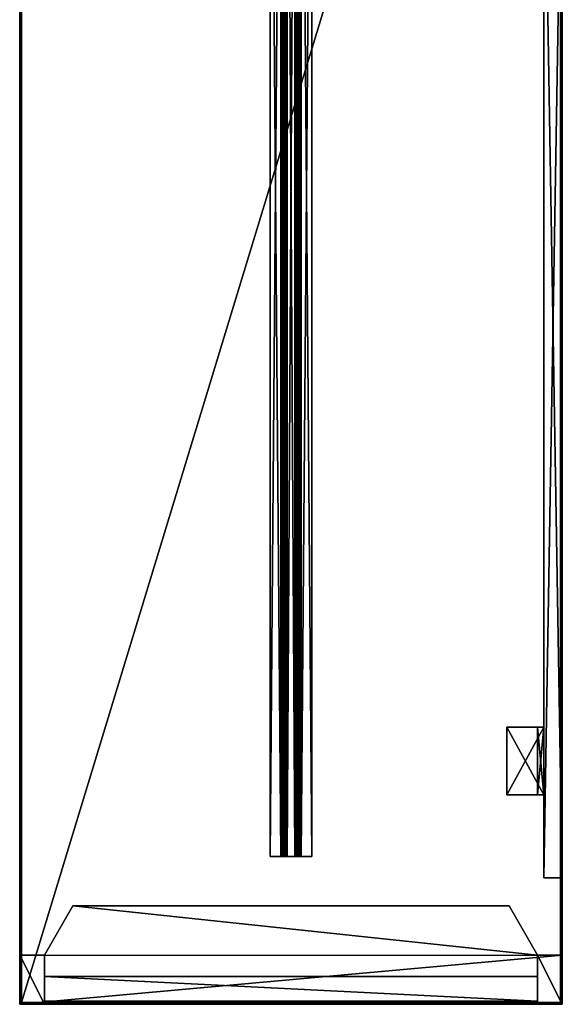
# Model space of a CAD drawing. Units: inches. Extents: x -56 to 416, y -75 to 76.
# Drawn here: x 250 to 272, y -74 to -34 of the extents above; entities that cross this region are included whole.
import ezdxf

# ---------------------------------------------------------------- set-up
doc = ezdxf.new("R2010")
doc.units = ezdxf.units.IN
doc.header["$MEASUREMENT"] = 0
for name, color, linetype, true_color in [('CET color Grey6', 7, 'Continuous', 0x0f0f0f), ('CET color Grey77', 7, 'Continuous', 0xc3c3c3), ('CET color Grey80', 7, 'Continuous', 0xcccccc), ('CET color LightSalmon4', 7, 'Continuous', 0x725542)]:
    doc.layers.add(name, color=color, linetype=linetype, true_color=true_color)
doc.layers.add('CET Default', color=7, linetype='Continuous')

# ---------------------------------------------------------------- blocks, each defined once
blk = doc.blocks.new('*C208')
at = {"layer": 'CET color Grey77', "linetype": 'Continuous'}
mesh = blk.add_polyface(dxfattribs=at)
corners = [(10, 2, 27.875), (8.845, 4, 27.875), (-8.845, 4, 27.875), (-10, 2, 27.875), (10, 2, 27.681), (8.845, 4, 27.681), (-8.845, 4, 27.681), (-10, 2, 27.681), (11, 0, 27.875), (11, 2, 27.875), (11, 2, 27.681), (11, 0, 27.681), (-11, 2, 27.875), (-11, 2, 27.681), (-11, 0, 27.875), (-11, 0, 27.681), (10, 0.125, 24.306), (-10, 0.125, 24.306), (-10, 1.125, 24.306), (10, 1.125, 24.306), (10, 0.125, 26.306), (10, 1.125, 26.306), (-10, 1.125, 26.306), (-10, 0.125, 26.306), (10, 0, 24.306), (10, 1, 24.306), (10, 1, 26.306), (10, 0, 26.306), (-10, 0, 24.306), (-10, 0, 26.306), (-10, 1, 26.306), (-10, 1, 24.306), (11, 0, 0.5), (10, 0, 0.5), (10, 2, 0.5), (11, 2, 0.5), (10, 0, 27.681), (-10, 0, 0.5), (-11, 0, 0.5), (-11, 2, 0.5), (-10, 2, 0.5), (-10, 0, 27.681)]
mesh.append_faces([[corners[k] for k in face] for face in [(0, 2, 3, 0), (4, 6, 7, 4), (8, 10, 11, 8), (9, 4, 10, 9), (0, 5, 4, 0), (1, 6, 5, 1), (2, 7, 6, 2), (3, 13, 7, 3), (12, 15, 13, 12), (14, 11, 15, 14), (16, 18, 19, 16), (20, 22, 23, 20), (24, 26, 27, 24), (28, 30, 31, 28), (16, 23, 17, 16), (19, 22, 21, 19), (32, 34, 35, 32), (11, 4, 36, 11), (32, 10, 11, 32), (33, 4, 34, 33), (32, 36, 33, 32), (35, 4, 10, 35), (37, 39, 40, 37), (41, 13, 15, 41), (37, 7, 41, 37), (38, 13, 39, 38), (37, 15, 38, 37), (40, 13, 7, 40), (15, 10, 11, 15), (14, 9, 8, 14)]], dxfattribs={"vtx0": -1, "vtx3": -1})
mesh.append_faces([[corners[k] for k in face] for face in [(0, 1, 2, 0), (4, 5, 6, 4), (8, 9, 10, 8), (9, 0, 4, 9), (0, 1, 5, 0), (1, 2, 6, 1), (2, 3, 7, 2), (3, 12, 13, 3), (12, 14, 15, 12), (14, 8, 11, 14), (16, 17, 18, 16), (20, 21, 22, 20), (24, 25, 26, 24), (28, 29, 30, 28), (16, 20, 23, 16), (19, 18, 22, 19), (32, 33, 34, 32), (11, 10, 4, 11), (32, 35, 10, 32), (33, 36, 4, 33), (32, 11, 36, 32), (35, 34, 4, 35), (37, 38, 39, 37), (41, 7, 13, 41), (37, 40, 7, 37), (38, 15, 13, 38), (37, 41, 15, 37), (40, 39, 13, 40), (15, 13, 10, 15), (14, 12, 9, 14)]], dxfattribs={"vtx2": -1})
blk = doc.blocks.new('*C204')
at = {"layer": 'CET Default', "linetype": 'Continuous', "rotation": 359.9999999999914}
blk.add_blockref('*C208', (25, -73.5), dxfattribs=at)
blk = doc.blocks.new('*C111')
at = {"layer": 'CET color LightSalmon4', "linetype": 'Continuous'}
mesh = blk.add_polyface(dxfattribs=at)
corners = [(0.079, -0.079, 27.875), (71.921, -0.079, 27.875), (71.921, -0.079, 29), (0.079, -0.079, 29), (72, 0, 29), (0, 0, 29), (72, 0, 27.875), (0, 0, 27.875)]
mesh.append_faces([[corners[k] for k in face] for face in [(0, 2, 3, 0), (3, 4, 5, 3), (5, 6, 7, 5), (7, 1, 0, 7)]], dxfattribs={"vtx0": -1, "vtx3": -1})
mesh.append_faces([[corners[k] for k in face] for face in [(0, 1, 2, 0), (3, 2, 4, 3), (5, 4, 6, 5), (7, 6, 1, 7)]], dxfattribs={"vtx2": -1})
mesh = blk.add_polyface(dxfattribs=at)
corners = [(0.079, -0.079, 29), (0.079, -21.921, 29), (71.921, -21.921, 29), (71.921, -0.079, 29)]
mesh.append_faces([[corners[k] for k in face] for face in [(0, 2, 3, 0)]], dxfattribs={"vtx0": -1, "vtx3": -1})
mesh.append_faces([[corners[k] for k in face] for face in [(0, 1, 2, 0)]], dxfattribs={"vtx2": -1})
mesh = blk.add_polyface(dxfattribs=at)
corners = [(0.079, -0.079, 27.875), (71.921, -21.921, 27.875), (0.079, -21.921, 27.875), (71.921, -0.079, 27.875)]
mesh.append_faces([[corners[k] for k in face] for face in [(0, 1, 2, 0)]], dxfattribs={"vtx0": -1, "vtx3": -1})
mesh.append_faces([[corners[k] for k in face] for face in [(0, 3, 1, 0)]], dxfattribs={"vtx2": -1})
mesh = blk.add_polyface(dxfattribs=at)
corners = [(71.921, -0.079, 27.875), (71.921, -21.921, 27.875), (71.921, -21.921, 29), (71.921, -0.079, 29), (72, -22, 29), (72, 0, 29), (72, -22, 27.875), (72, 0, 27.875)]
mesh.append_faces([[corners[k] for k in face] for face in [(3, 2, 4, 3), (3, 4, 5, 3)]])
mesh.append_faces([[corners[k] for k in face] for face in [(0, 2, 3, 0), (5, 6, 7, 5), (7, 1, 0, 7)]], dxfattribs={"vtx0": -1, "vtx3": -1})
mesh.append_faces([[corners[k] for k in face] for face in [(0, 1, 2, 0), (5, 4, 6, 5), (7, 6, 1, 7)]], dxfattribs={"vtx2": -1})
mesh = blk.add_polyface(dxfattribs=at)
corners = [(71.921, -21.921, 27.875), (0.079, -21.921, 27.875), (0.079, -21.921, 29), (71.921, -21.921, 29), (0, -22, 29), (72, -22, 29), (0, -22, 27.875), (72, -22, 27.875)]
mesh.append_faces([[corners[k] for k in face] for face in [(0, 2, 3, 0), (3, 4, 5, 3), (5, 6, 7, 5), (7, 1, 0, 7)]], dxfattribs={"vtx0": -1, "vtx3": -1})
mesh.append_faces([[corners[k] for k in face] for face in [(0, 1, 2, 0), (3, 2, 4, 3), (5, 4, 6, 5), (7, 6, 1, 7)]], dxfattribs={"vtx2": -1})
blk = doc.blocks.new('*C206')
at = {"layer": 'CET Default', "linetype": 'Continuous', "rotation": 269.9999999999914}
blk.add_blockref('*C111', (36, -1.5), dxfattribs=at)
blk = doc.blocks.new('*C16')
at = {"layer": 'CET color Grey6', "linetype": 'Continuous'}
mesh = blk.add_polyface(dxfattribs=at)
corners = [(-27, 0.844, 27.849), (-27, 0.844, 27.724), (27, 0.844, 27.724), (27, 0.844, 27.849), (-27, 0.406, 27.724), (27, 0.406, 27.724), (-27, 0.39, 27.722), (27, 0.39, 27.722), (-27, 0.375, 27.715), (27, 0.375, 27.715), (-27, 0.362, 27.705), (27, 0.362, 27.705), (-27, 0.352, 27.693), (27, 0.352, 27.693), (-27, 0.346, 27.677), (27, 0.346, 27.677), (-27, 0.344, 27.661), (27, 0.344, 27.661), (-27, 0.344, 27.286), (27, 0.344, 27.286), (-27, 0.337, 27.238), (27, 0.337, 27.238), (-27, 0.319, 27.193), (27, 0.319, 27.193), (-27, 0.289, 27.154), (27, 0.289, 27.154), (-27, 0.25, 27.124), (27, 0.25, 27.124), (-27, 0.205, 27.105), (27, 0.205, 27.105), (-27, 0.156, 27.099), (27, 0.156, 27.099), (-27, -0.156, 27.099), (27, -0.156, 27.099), (-27, -0.205, 27.105), (27, -0.205, 27.105), (-27, -0.25, 27.124), (27, -0.25, 27.124), (-27, -0.289, 27.154), (27, -0.289, 27.154), (-27, -0.319, 27.193), (27, -0.319, 27.193), (-27, -0.337, 27.238), (27, -0.337, 27.238), (-27, -0.344, 27.286), (27, -0.344, 27.286), (-27, -0.344, 27.661), (27, -0.344, 27.661), (-27, -0.346, 27.677), (27, -0.346, 27.677), (-27, -0.352, 27.693), (27, -0.352, 27.693), (-27, -0.362, 27.705), (27, -0.362, 27.705), (-27, -0.375, 27.715), (27, -0.375, 27.715), (-27, -0.39, 27.722), (27, -0.39, 27.722), (-27, -0.406, 27.724), (27, -0.406, 27.724), (-27, -0.844, 27.724), (27, -0.844, 27.724), (-27, -0.844, 27.849), (27, -0.844, 27.849), (-27, -0.406, 27.849), (27, -0.406, 27.849), (-27, -0.358, 27.842), (27, -0.358, 27.842), (-27, -0.313, 27.824), (27, -0.313, 27.824), (-27, -0.274, 27.794), (27, -0.274, 27.794), (-27, -0.244, 27.755), (27, -0.244, 27.755), (-27, -0.225, 27.71), (27, -0.225, 27.71), (-27, -0.219, 27.661), (27, -0.219, 27.661), (-27, -0.219, 27.286), (27, -0.219, 27.286), (-27, -0.217, 27.27), (27, -0.217, 27.27), (-27, -0.21, 27.255), (27, -0.21, 27.255), (-27, -0.2, 27.242), (27, -0.2, 27.242), (-27, -0.188, 27.232), (27, -0.188, 27.232), (-27, -0.172, 27.226), (27, -0.172, 27.226), (-27, -0.156, 27.224), (27, -0.156, 27.224), (-27, 0.156, 27.224), (27, 0.156, 27.224), (-27, 0.172, 27.226), (27, 0.172, 27.226), (-27, 0.188, 27.232), (27, 0.188, 27.232), (-27, 0.2, 27.242), (27, 0.2, 27.242), (-27, 0.21, 27.255), (27, 0.21, 27.255), (-27, 0.217, 27.27), (27, 0.217, 27.27), (-27, 0.219, 27.286), (27, 0.219, 27.286), (-27, 0.219, 27.661), (27, 0.219, 27.661), (-27, 0.225, 27.71), (27, 0.225, 27.71), (-27, 0.244, 27.755), (27, 0.244, 27.755), (-27, 0.274, 27.794), (27, 0.274, 27.794), (-27, 0.313, 27.824), (27, 0.313, 27.824), (-27, 0.358, 27.842), (27, 0.358, 27.842), (-27, 0.406, 27.849), (27, 0.406, 27.849)]
mesh.append_faces([[corners[k] for k in face] for face in [(0, 4, 118, 0), (16, 104, 18, 16), (92, 32, 90, 92), (3, 5, 119, 3), (17, 105, 19, 17), (93, 33, 91, 93)]], dxfattribs={"vtx0": -1, "vtx1": -1, "vtx3": -1})
mesh.append_faces([[corners[k] for k in face] for face in [(4, 116, 118, 4), (6, 114, 116, 6), (8, 112, 114, 8), (10, 110, 112, 10), (12, 108, 110, 12), (14, 106, 108, 14), (28, 96, 94, 28), (26, 98, 96, 26), (24, 100, 98, 24), (22, 102, 100, 22), (20, 104, 102, 20), (32, 88, 90, 32), (34, 86, 88, 34), (36, 84, 86, 36), (38, 82, 84, 38), (40, 80, 82, 40), (42, 78, 80, 42), (58, 66, 64, 58), (56, 68, 66, 56), (54, 70, 68, 54), (52, 72, 70, 52), (50, 74, 72, 50), (48, 76, 74, 48), (76, 46, 44, 76), (58, 64, 62, 58), (5, 117, 119, 5), (7, 115, 117, 7), (9, 113, 115, 9), (11, 111, 113, 11), (13, 109, 111, 13), (15, 107, 109, 15), (29, 97, 95, 29), (27, 99, 97, 27), (25, 101, 99, 25), (23, 103, 101, 23), (21, 105, 103, 21), (33, 89, 91, 33), (35, 87, 89, 35), (37, 85, 87, 37), (39, 83, 85, 39), (41, 81, 83, 41), (43, 79, 81, 43), (59, 67, 65, 59), (57, 69, 67, 57), (55, 71, 69, 55), (53, 73, 71, 53), (51, 75, 73, 51), (49, 77, 75, 49), (77, 47, 45, 77), (59, 65, 63, 59)]], dxfattribs={"vtx0": -1, "vtx2": -1, "vtx3": -1})
mesh.append_faces([[corners[k] for k in face] for face in [(0, 2, 3, 0), (1, 5, 2, 1), (4, 7, 5, 4), (6, 9, 7, 6), (8, 11, 9, 8), (10, 13, 11, 10), (12, 15, 13, 12), (14, 17, 15, 14), (16, 19, 17, 16), (18, 21, 19, 18), (20, 23, 21, 20), (22, 25, 23, 22), (24, 27, 25, 24), (26, 29, 27, 26), (28, 31, 29, 28), (30, 33, 31, 30), (32, 35, 33, 32), (34, 37, 35, 34), (36, 39, 37, 36), (38, 41, 39, 38), (40, 43, 41, 40), (42, 45, 43, 42), (44, 47, 45, 44), (46, 49, 47, 46), (48, 51, 49, 48), (50, 53, 51, 50), (52, 55, 53, 52), (54, 57, 55, 54), (56, 59, 57, 56), (58, 61, 59, 58), (60, 63, 61, 60), (62, 65, 63, 62), (64, 67, 65, 64), (66, 69, 67, 66), (68, 71, 69, 68), (70, 73, 71, 70), (72, 75, 73, 72), (74, 77, 75, 74), (76, 79, 77, 76), (78, 81, 79, 78), (80, 83, 81, 80), (82, 85, 83, 82), (84, 87, 85, 84), (86, 89, 87, 86), (88, 91, 89, 88), (90, 93, 91, 90), (92, 95, 93, 92), (94, 97, 95, 94), (96, 99, 97, 96), (98, 101, 99, 98), (100, 103, 101, 100), (102, 105, 103, 102), (104, 107, 105, 104), (106, 109, 107, 106), (108, 111, 109, 108), (110, 113, 111, 110), (112, 115, 113, 112), (114, 117, 115, 114), (116, 119, 117, 116), (118, 3, 119, 118), (30, 94, 92, 30), (76, 44, 78, 76), (58, 62, 60, 58), (31, 95, 93, 31), (77, 45, 79, 77), (59, 63, 61, 59)]], dxfattribs={"vtx0": -1, "vtx3": -1})
mesh.append_faces([[corners[k] for k in face] for face in [(4, 6, 116, 4), (6, 8, 114, 6), (8, 10, 112, 8), (10, 12, 110, 10), (12, 14, 108, 12), (30, 28, 94, 30), (28, 26, 96, 28), (26, 24, 98, 26), (24, 22, 100, 24), (22, 20, 102, 22), (20, 18, 104, 20), (32, 34, 88, 32), (34, 36, 86, 34), (36, 38, 84, 36), (38, 40, 82, 38), (40, 42, 80, 40), (58, 56, 66, 58), (56, 54, 68, 56), (54, 52, 70, 54), (52, 50, 72, 52), (50, 48, 74, 50), (48, 46, 76, 48), (5, 7, 117, 5), (7, 9, 115, 7), (9, 11, 113, 9), (11, 13, 111, 11), (13, 15, 109, 13), (31, 29, 95, 31), (29, 27, 97, 29), (27, 25, 99, 27), (25, 23, 101, 25), (23, 21, 103, 23), (21, 19, 105, 21), (33, 35, 89, 33), (35, 37, 87, 35), (37, 39, 85, 37), (39, 41, 83, 39), (41, 43, 81, 41), (59, 57, 67, 59), (57, 55, 69, 57), (55, 53, 71, 55), (53, 51, 73, 53), (51, 49, 75, 51), (49, 47, 77, 49)]], dxfattribs={"vtx1": -1, "vtx2": -1})
mesh.append_faces([[corners[k] for k in face] for face in [(0, 1, 2, 0), (1, 4, 5, 1), (4, 6, 7, 4), (6, 8, 9, 6), (8, 10, 11, 8), (10, 12, 13, 10), (12, 14, 15, 12), (14, 16, 17, 14), (16, 18, 19, 16), (18, 20, 21, 18), (20, 22, 23, 20), (22, 24, 25, 22), (24, 26, 27, 24), (26, 28, 29, 26), (28, 30, 31, 28), (30, 32, 33, 30), (32, 34, 35, 32), (34, 36, 37, 34), (36, 38, 39, 36), (38, 40, 41, 38), (40, 42, 43, 40), (42, 44, 45, 42), (44, 46, 47, 44), (46, 48, 49, 46), (48, 50, 51, 48), (50, 52, 53, 50), (52, 54, 55, 52), (54, 56, 57, 54), (56, 58, 59, 56), (58, 60, 61, 58), (60, 62, 63, 60), (62, 64, 65, 62), (64, 66, 67, 64), (66, 68, 69, 66), (68, 70, 71, 68), (70, 72, 73, 70), (72, 74, 75, 72), (74, 76, 77, 74), (76, 78, 79, 76), (78, 80, 81, 78), (80, 82, 83, 80), (82, 84, 85, 82), (84, 86, 87, 84), (86, 88, 89, 86), (88, 90, 91, 88), (90, 92, 93, 90), (92, 94, 95, 92), (94, 96, 97, 94), (96, 98, 99, 96), (98, 100, 101, 98), (100, 102, 103, 100), (102, 104, 105, 102), (104, 106, 107, 104), (106, 108, 109, 106), (108, 110, 111, 108), (110, 112, 113, 110), (112, 114, 115, 112), (114, 116, 117, 114), (116, 118, 119, 116), (118, 0, 3, 118), (14, 16, 106, 14), (42, 44, 78, 42), (0, 1, 4, 0), (16, 106, 104, 16), (92, 30, 32, 92), (15, 17, 107, 15), (43, 45, 79, 43), (3, 2, 5, 3), (17, 107, 105, 17), (93, 31, 33, 93)]], dxfattribs={"vtx2": -1})
blk = doc.blocks.new('*C180')
at = {"layer": 'CET Default', "linetype": 'Continuous', "rotation": 269.9999999999914}
blk.add_blockref('*C16', (25, -40.5), dxfattribs=at)
blk = doc.blocks.new('*C99')
at = {"layer": 'CET color Grey77', "linetype": 'Continuous'}
mesh = blk.add_polyface(dxfattribs=at)
corners = [(41.375, -0.75, 27.625), (38.625, -0.75, 27.625), (38.625, -0.75, 27.875), (41.375, -0.75, 27.875), (38.625, -2.25, 27.625), (38.625, -2.25, 27.875), (41.375, -2.25, 27.625), (41.375, -2.25, 27.875)]
mesh.append_faces([[corners[k] for k in face] for face in [(0, 2, 3, 0), (1, 5, 2, 1), (1, 6, 4, 1), (5, 3, 2, 5), (4, 7, 5, 4), (6, 3, 7, 6)]], dxfattribs={"vtx0": -1, "vtx3": -1})
mesh.append_faces([[corners[k] for k in face] for face in [(0, 1, 2, 0), (1, 4, 5, 1), (1, 0, 6, 1), (5, 7, 3, 5), (4, 6, 7, 4), (6, 0, 3, 6)]], dxfattribs={"vtx2": -1})
mesh = blk.add_polyface(dxfattribs=at)
corners = [(41.375, -0.75, 26.375), (38.625, -0.75, 26.375), (38.625, -0.75, 27.625), (41.375, -0.75, 27.625), (38.625, -1, 26.375), (38.625, -1, 27.625), (41.375, -1, 26.375), (41.375, -1, 27.625)]
mesh.append_faces([[corners[k] for k in face] for face in [(0, 2, 3, 0), (1, 5, 2, 1), (1, 6, 4, 1), (5, 3, 2, 5), (4, 7, 5, 4), (6, 3, 7, 6)]], dxfattribs={"vtx0": -1, "vtx3": -1})
mesh.append_faces([[corners[k] for k in face] for face in [(0, 1, 2, 0), (1, 4, 5, 1), (1, 0, 6, 1), (5, 7, 3, 5), (4, 6, 7, 4), (6, 0, 3, 6)]], dxfattribs={"vtx2": -1})
at = {"layer": 'CET color Grey80', "linetype": 'Continuous'}
mesh = blk.add_polyface(dxfattribs=at)
corners = [(44.75, 0, 15.625), (0, 0, 15.625), (0, 0, 27.375), (44.75, 0, 27.375), (0, -0.75, 15.625), (0, -0.75, 27.375), (44.75, -0.75, 15.625), (44.75, -0.75, 27.375)]
mesh.append_faces([[corners[k] for k in face] for face in [(0, 2, 3, 0), (1, 5, 2, 1), (1, 6, 4, 1), (5, 3, 2, 5), (4, 7, 5, 4), (6, 3, 7, 6)]], dxfattribs={"vtx0": -1, "vtx3": -1})
mesh.append_faces([[corners[k] for k in face] for face in [(0, 1, 2, 0), (1, 4, 5, 1), (1, 0, 6, 1), (5, 7, 3, 5), (4, 6, 7, 4), (6, 0, 3, 6)]], dxfattribs={"vtx2": -1})
blk = doc.blocks.new('*C229')
at = {"layer": 'CET Default', "linetype": 'Continuous', "rotation": 269.9999999999914}
blk.add_blockref('*C99', (36, -23.625), dxfattribs=at)

msp = doc.modelspace()

# ---------------------------------------------------------------- block references
at = {"layer": 'CET Default', "linetype": 'Continuous'}
for name in ['*C206', '*C180', '*C229', '*C204']:
    msp.add_blockref(name, (236.175, 0), dxfattribs=at)

doc.saveas('drawing.dxf')
